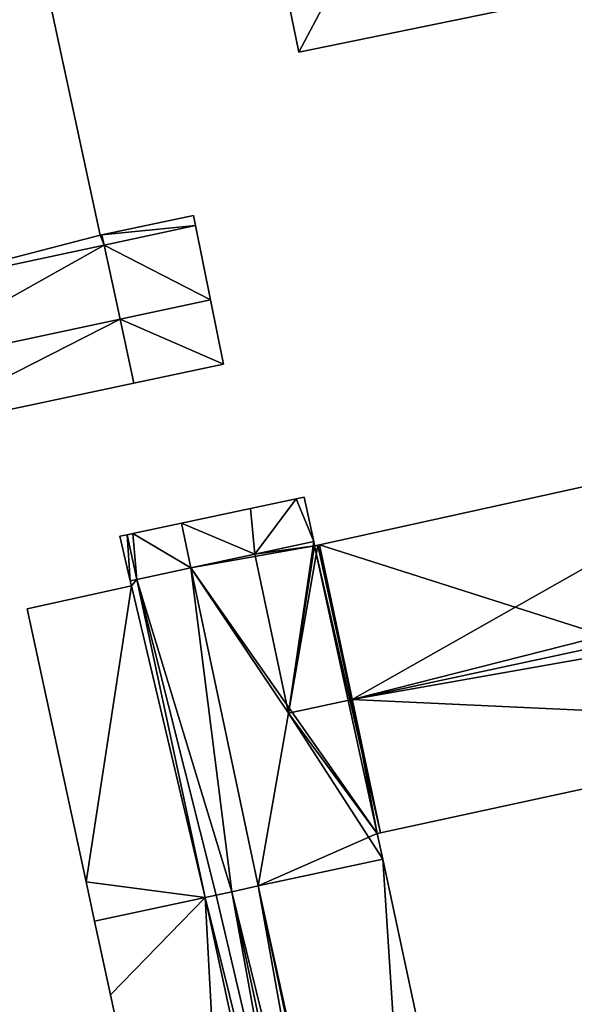
# Model space of a CAD drawing. Units: metres. Extents: x 74316 to 75089, y 348205 to 349010.
# Drawn here: x 74586 to 74620, y 348747 to 348806 of the extents above; entities that cross this region are included whole.
import ezdxf

# ---------------------------------------------------------------- set-up
doc = ezdxf.new("R2010")
doc.units = ezdxf.units.M
for name, color, linetype in [('FacadeFaces', 253, 'Continuous'), ('FloorBoundary', 4, 'Continuous'), ('FloorFaces', 253, 'Continuous'), ('OuterEaves', 4, 'Continuous'), ('RoofFaces', 24, 'Continuous'), ('RoofLines', 2, 'Continuous')]:
    doc.layers.add(name, color=color, linetype=linetype)

msp = doc.modelspace()

# ---------------------------------------------------------------- linework, layer by layer
at = {"layer": 'FacadeFaces'}
for points in [[(74598.844, 348824.664, 264.146), (74603.083, 348804.069, 255.171), (74603.083, 348804.069, 264.146), (74598.844, 348824.664, 264.146)], [(74598.844, 348824.664, 255.171), (74603.083, 348804.069, 255.171), (74598.844, 348824.664, 264.146), (74598.844, 348824.664, 255.171)], [(74591.187, 348793.129, 277.489), (74591.187, 348793.129, 251.684), (74586.462, 348815.005, 277.489), (74591.187, 348793.129, 277.489)], [(74586.462, 348815.005, 277.489), (74591.187, 348793.129, 251.684), (74586.462, 348815.005, 251.684), (74586.462, 348815.005, 277.489)], [(74603.083, 348804.069, 264.146), (74640.499, 348811.759, 255.171), (74640.499, 348811.759, 264.146), (74603.083, 348804.069, 264.146)], [(74603.083, 348804.069, 255.171), (74640.499, 348811.759, 255.171), (74603.083, 348804.069, 264.146), (74603.083, 348804.069, 255.171)], [(74596.774, 348794.3, 259.985), (74591.284, 348793.149, 251.684), (74591.284, 348793.149, 259.985), (74596.774, 348794.3, 259.985)], [(74596.774, 348794.3, 251.684), (74591.284, 348793.149, 251.684), (74596.774, 348794.3, 259.985), (74596.774, 348794.3, 251.684)], [(74596.895, 348793.701, 259.985), (74596.774, 348794.3, 251.684), (74596.774, 348794.3, 259.985), (74596.895, 348793.701, 259.985)], [(74596.895, 348793.701, 251.684), (74596.774, 348794.3, 251.684), (74596.895, 348793.701, 259.985), (74596.895, 348793.701, 251.684)], [(74597.792, 348789.237, 259.985), (74596.895, 348793.701, 251.684), (74596.895, 348793.701, 259.985), (74597.792, 348789.237, 259.985)], [(74597.792, 348789.237, 251.684), (74596.895, 348793.701, 251.684), (74597.792, 348789.237, 259.985), (74597.792, 348789.237, 251.684)], [(74591.284, 348793.149, 277.489), (74591.187, 348793.129, 251.684), (74591.187, 348793.129, 277.489), (74591.284, 348793.149, 277.489)], [(74591.284, 348793.149, 251.684), (74591.187, 348793.129, 251.684), (74591.284, 348793.149, 277.489), (74591.284, 348793.149, 251.684)], [(74591.284, 348793.149, 259.985), (74591.417, 348792.529, 251.684), (74591.417, 348792.529, 259.985), (74591.284, 348793.149, 259.985)], [(74591.284, 348793.149, 251.684), (74591.417, 348792.529, 251.684), (74591.284, 348793.149, 259.985), (74591.284, 348793.149, 251.684)], [(74591.417, 348792.529, 277.489), (74591.417, 348792.529, 251.684), (74591.284, 348793.149, 277.489), (74591.417, 348792.529, 277.489)], [(74591.417, 348792.529, 251.684), (74591.284, 348793.149, 251.684), (74591.284, 348793.149, 277.489), (74591.417, 348792.529, 251.684)], [(74591.417, 348792.529, 259.985), (74577.108, 348789.469, 251.684), (74577.108, 348789.469, 259.985), (74591.417, 348792.529, 259.985)], [(74591.417, 348792.529, 251.684), (74577.108, 348789.469, 251.684), (74591.417, 348792.529, 259.985), (74591.417, 348792.529, 251.684)], [(74577.108, 348789.469, 277.489), (74591.417, 348792.529, 251.684), (74591.417, 348792.529, 277.489), (74577.108, 348789.469, 277.489)], [(74577.108, 348789.469, 251.684), (74591.417, 348792.529, 251.684), (74577.108, 348789.469, 277.489), (74577.108, 348789.469, 251.684)], [(74597.792, 348789.237, 260.807), (74592.371, 348788.084, 251.684), (74592.371, 348788.084, 260.807), (74597.792, 348789.237, 260.807)], [(74597.792, 348789.237, 251.684), (74592.371, 348788.084, 251.684), (74597.792, 348789.237, 260.807), (74597.792, 348789.237, 251.684)], [(74592.371, 348788.084, 259.985), (74597.792, 348789.237, 251.684), (74597.792, 348789.237, 259.985), (74592.371, 348788.084, 259.985)], [(74592.371, 348788.084, 251.684), (74597.792, 348789.237, 251.684), (74592.371, 348788.084, 259.985), (74592.371, 348788.084, 251.684)], [(74598.563, 348785.398, 261.271), (74598.563, 348785.398, 251.684), (74597.792, 348789.237, 260.807), (74598.563, 348785.398, 261.271)], [(74598.563, 348785.398, 251.684), (74597.792, 348789.237, 251.684), (74597.792, 348789.237, 260.807), (74598.563, 348785.398, 251.684)], [(74592.371, 348788.084, 260.807), (74592.371, 348788.084, 251.684), (74578.062, 348785.041, 260.807), (74592.371, 348788.084, 260.807)], [(74592.371, 348788.084, 251.684), (74578.062, 348785.041, 251.684), (74578.062, 348785.041, 260.807), (74592.371, 348788.084, 251.684)], [(74578.062, 348785.041, 259.985), (74592.371, 348788.084, 251.684), (74592.371, 348788.084, 259.985), (74578.062, 348785.041, 259.985)], [(74578.062, 348785.041, 251.684), (74592.371, 348788.084, 251.684), (74578.062, 348785.041, 259.985), (74578.062, 348785.041, 251.684)], [(74593.191, 348784.256, 261.271), (74593.191, 348784.256, 251.684), (74598.563, 348785.398, 261.271), (74593.191, 348784.256, 261.271)], [(74593.191, 348784.256, 251.684), (74598.563, 348785.398, 251.684), (74598.563, 348785.398, 261.271), (74593.191, 348784.256, 251.684)], [(74578.886, 348781.213, 261.271), (74578.886, 348781.213, 251.684), (74593.191, 348784.256, 261.271), (74578.886, 348781.213, 261.271)], [(74593.191, 348784.256, 261.271), (74578.886, 348781.213, 251.684), (74593.191, 348784.256, 251.684), (74593.191, 348784.256, 261.271)], [(74634.315, 348781.181, 272.947), (74604.311, 348774.575, 253.248), (74604.311, 348774.575, 272.992), (74634.315, 348781.181, 272.947)], [(74634.315, 348781.181, 253.248), (74604.311, 348774.575, 253.248), (74634.315, 348781.181, 272.947), (74634.315, 348781.181, 253.248)], [(74603.404, 348777.428, 271.305), (74602.912, 348777.324, 253.248), (74602.912, 348777.324, 271.305), (74603.404, 348777.428, 271.305)], [(74603.404, 348777.428, 253.248), (74602.912, 348777.324, 253.248), (74603.404, 348777.428, 271.305), (74603.404, 348777.428, 253.248)], [(74603.964, 348774.776, 272.352), (74603.964, 348774.776, 253.248), (74603.404, 348777.428, 271.305), (74603.964, 348774.776, 272.352)], [(74603.964, 348774.776, 253.248), (74603.404, 348777.428, 253.248), (74603.404, 348777.428, 271.305), (74603.964, 348774.776, 253.248)], [(74602.912, 348777.324, 271.305), (74602.912, 348777.324, 253.248), (74600.181, 348776.747, 271.302), (74602.912, 348777.324, 271.305)], [(74602.912, 348777.324, 253.248), (74600.181, 348776.747, 253.248), (74600.181, 348776.747, 271.302), (74602.912, 348777.324, 253.248)], [(74600.181, 348776.747, 271.302), (74600.181, 348776.747, 253.248), (74596.043, 348775.872, 271.298), (74600.181, 348776.747, 271.302)], [(74600.181, 348776.747, 253.248), (74596.043, 348775.872, 253.248), (74596.043, 348775.872, 271.298), (74600.181, 348776.747, 253.248)], [(74596.043, 348775.872, 271.298), (74596.043, 348775.872, 253.248), (74593.137, 348775.257, 271.296), (74596.043, 348775.872, 271.298)], [(74596.043, 348775.872, 253.248), (74593.137, 348775.257, 253.248), (74593.137, 348775.257, 271.296), (74596.043, 348775.872, 253.248)], [(74592.787, 348775.183, 260.655), (74592.787, 348775.183, 253.248), (74592.356, 348775.092, 260.655), (74592.787, 348775.183, 260.655)], [(74592.356, 348775.092, 260.655), (74592.787, 348775.183, 253.248), (74592.356, 348775.092, 253.248), (74592.356, 348775.092, 260.655)], [(74592.356, 348775.092, 260.655), (74592.985, 348772.416, 253.248), (74592.985, 348772.416, 260.655), (74592.356, 348775.092, 260.655)], [(74592.356, 348775.092, 253.248), (74592.985, 348772.416, 253.248), (74592.356, 348775.092, 260.655), (74592.356, 348775.092, 253.248)], [(74593.137, 348775.257, 271.296), (74593.137, 348775.257, 253.248), (74592.787, 348775.183, 271.168), (74593.137, 348775.257, 271.296)], [(74593.137, 348775.257, 253.248), (74592.787, 348775.183, 253.248), (74592.787, 348775.183, 271.168), (74593.137, 348775.257, 253.248)], [(74592.787, 348775.183, 271.168), (74593.366, 348772.498, 253.248), (74593.366, 348772.498, 271.168), (74592.787, 348775.183, 271.168)], [(74592.787, 348775.183, 253.248), (74593.366, 348772.498, 253.248), (74592.787, 348775.183, 271.168), (74592.787, 348775.183, 253.248)], [(74593.366, 348772.498, 260.655), (74592.787, 348775.183, 253.248), (74592.787, 348775.183, 260.655), (74593.366, 348772.498, 260.655)], [(74593.366, 348772.498, 253.248), (74592.787, 348775.183, 253.248), (74593.366, 348772.498, 260.655), (74593.366, 348772.498, 253.248)], [(74603.964, 348774.776, 273.131), (74600.432, 348774.017, 253.248), (74600.432, 348774.017, 275.794), (74603.964, 348774.776, 273.131)], [(74603.964, 348774.776, 253.248), (74600.432, 348774.017, 253.248), (74603.964, 348774.776, 273.131), (74603.964, 348774.776, 253.248)], [(74600.432, 348774.017, 272.353), (74600.432, 348774.017, 253.248), (74603.964, 348774.776, 272.352), (74600.432, 348774.017, 272.353)], [(74600.432, 348774.017, 253.248), (74603.964, 348774.776, 253.248), (74603.964, 348774.776, 272.352), (74600.432, 348774.017, 253.248)], [(74604.02, 348774.511, 273.131), (74603.964, 348774.776, 253.248), (74603.964, 348774.776, 273.131), (74604.02, 348774.511, 273.131)], [(74604.02, 348774.511, 253.248), (74603.964, 348774.776, 253.248), (74604.02, 348774.511, 273.131), (74604.02, 348774.511, 253.248)], [(74604.205, 348774.552, 272.992), (74604.02, 348774.511, 253.248), (74604.02, 348774.511, 273.131), (74604.205, 348774.552, 272.992)], [(74604.205, 348774.552, 253.248), (74604.02, 348774.511, 253.248), (74604.205, 348774.552, 272.992), (74604.205, 348774.552, 253.248)], [(74604.311, 348774.575, 272.992), (74604.205, 348774.552, 253.248), (74604.205, 348774.552, 272.992), (74604.311, 348774.575, 272.992)], [(74604.311, 348774.575, 272.992), (74604.311, 348774.575, 253.248), (74604.205, 348774.552, 253.248), (74604.311, 348774.575, 272.992)], [(74600.432, 348774.017, 275.794), (74600.432, 348774.017, 253.248), (74596.61, 348773.195, 272.912), (74600.432, 348774.017, 275.794)], [(74600.432, 348774.017, 253.248), (74596.61, 348773.195, 253.248), (74596.61, 348773.195, 272.912), (74600.432, 348774.017, 253.248)], [(74596.61, 348773.195, 272.353), (74596.61, 348773.195, 253.248), (74600.432, 348774.017, 272.353), (74596.61, 348773.195, 272.353)], [(74600.432, 348774.017, 272.353), (74596.61, 348773.195, 253.248), (74600.432, 348774.017, 253.248), (74600.432, 348774.017, 272.353)], [(74596.61, 348773.195, 272.912), (74600.644, 348754.146, 253.248), (74600.644, 348754.146, 272.912), (74596.61, 348773.195, 272.912)], [(74596.61, 348773.195, 253.248), (74600.644, 348754.146, 253.248), (74596.61, 348773.195, 272.912), (74596.61, 348773.195, 253.248)], [(74600.644, 348754.146, 272.346), (74596.61, 348773.195, 253.248), (74596.61, 348773.195, 272.353), (74600.644, 348754.146, 272.346)], [(74600.644, 348754.146, 253.248), (74596.61, 348773.195, 253.248), (74600.644, 348754.146, 272.346), (74600.644, 348754.146, 253.248)], [(74593.055, 348772.119, 270.564), (74593.055, 348772.119, 253.248), (74586.813, 348770.752, 266.952), (74593.055, 348772.119, 270.564)], [(74593.055, 348772.119, 253.248), (74586.813, 348770.752, 253.248), (74586.813, 348770.752, 266.952), (74593.055, 348772.119, 253.248)], [(74593.366, 348772.498, 270.781), (74593.366, 348772.498, 253.248), (74592.985, 348772.416, 270.561), (74593.366, 348772.498, 270.781)], [(74593.366, 348772.498, 253.248), (74592.985, 348772.416, 253.248), (74592.985, 348772.416, 270.561), (74593.366, 348772.498, 253.248)], [(74592.985, 348772.416, 260.655), (74593.366, 348772.498, 253.248), (74593.366, 348772.498, 260.655), (74592.985, 348772.416, 260.655)], [(74592.985, 348772.416, 253.248), (74593.366, 348772.498, 253.248), (74592.985, 348772.416, 260.655), (74592.985, 348772.416, 253.248)], [(74592.985, 348772.416, 270.561), (74593.055, 348772.119, 253.248), (74593.055, 348772.119, 270.564), (74592.985, 348772.416, 270.561)], [(74592.985, 348772.416, 253.248), (74593.055, 348772.119, 253.248), (74592.985, 348772.416, 270.561), (74592.985, 348772.416, 253.248)], [(74597.468, 348753.463, 270.781), (74593.366, 348772.498, 253.248), (74593.366, 348772.498, 270.781), (74597.468, 348753.463, 270.781)], [(74597.468, 348753.463, 253.248), (74593.366, 348772.498, 253.248), (74597.468, 348753.463, 270.781), (74597.468, 348753.463, 253.248)], [(74593.366, 348772.498, 271.168), (74597.468, 348753.463, 253.248), (74597.468, 348753.463, 271.174), (74593.366, 348772.498, 271.168)], [(74593.366, 348772.498, 253.248), (74597.468, 348753.463, 253.248), (74593.366, 348772.498, 271.168), (74593.366, 348772.498, 253.248)], [(74586.813, 348770.752, 266.952), (74590.34, 348754.386, 253.248), (74590.34, 348754.386, 266.953), (74586.813, 348770.752, 266.952)], [(74586.813, 348770.752, 266.952), (74586.813, 348770.752, 253.248), (74590.34, 348754.386, 253.248), (74586.813, 348770.752, 266.952)], [(74607.965, 348757.32, 273.375), (74638.008, 348763.835, 253.248), (74638.008, 348763.835, 273.391), (74607.965, 348757.32, 273.375)], [(74607.965, 348757.32, 253.248), (74638.008, 348763.835, 253.248), (74607.965, 348757.32, 273.375), (74607.965, 348757.32, 253.248)], [(74607.771, 348757.278, 273.375), (74607.771, 348757.278, 253.248), (74607.965, 348757.32, 273.375), (74607.771, 348757.278, 273.375)], [(74607.771, 348757.278, 253.248), (74607.965, 348757.32, 253.248), (74607.965, 348757.32, 273.375), (74607.771, 348757.278, 253.248)], [(74608.098, 348755.748, 272.912), (74607.771, 348757.278, 253.248), (74607.771, 348757.278, 273.375), (74608.098, 348755.748, 272.912)], [(74608.098, 348755.748, 253.248), (74607.771, 348757.278, 253.248), (74608.098, 348755.748, 272.912), (74608.098, 348755.748, 253.248)], [(74600.644, 348754.146, 272.912), (74608.098, 348755.748, 253.248), (74608.098, 348755.748, 272.912), (74600.644, 348754.146, 272.912)], [(74600.644, 348754.146, 253.248), (74608.098, 348755.748, 253.248), (74600.644, 348754.146, 272.912), (74600.644, 348754.146, 253.248)], [(74608.098, 348755.748, 267.086), (74600.644, 348754.146, 253.248), (74600.644, 348754.146, 271.37), (74608.098, 348755.748, 267.086)], [(74608.098, 348755.748, 253.248), (74600.644, 348754.146, 253.248), (74608.098, 348755.748, 267.086), (74608.098, 348755.748, 253.248)], [(74618.559, 348706.814, 267.032), (74608.098, 348755.748, 253.248), (74608.098, 348755.748, 267.086), (74618.559, 348706.814, 267.032)], [(74618.559, 348706.814, 253.248), (74608.098, 348755.748, 253.248), (74618.559, 348706.814, 267.032), (74618.559, 348706.814, 253.248)], [(74590.34, 348754.386, 266.953), (74590.34, 348754.386, 253.248), (74590.846, 348752.039, 266.953), (74590.34, 348754.386, 266.953)], [(74590.34, 348754.386, 253.248), (74590.846, 348752.039, 253.248), (74590.846, 348752.039, 266.953), (74590.34, 348754.386, 253.248)], [(74599.056, 348753.804, 271.665), (74599.056, 348753.804, 253.248), (74598.119, 348753.603, 271.414), (74599.056, 348753.804, 271.665)], [(74599.056, 348753.804, 253.248), (74598.119, 348753.603, 253.248), (74598.119, 348753.603, 271.414), (74599.056, 348753.804, 253.248)], [(74598.119, 348753.603, 271.414), (74599.056, 348753.804, 253.248), (74599.056, 348753.804, 271.76), (74598.119, 348753.603, 271.414)], [(74598.119, 348753.603, 253.248), (74599.056, 348753.804, 253.248), (74598.119, 348753.603, 271.414), (74598.119, 348753.603, 253.248)], [(74600.644, 348754.146, 271.233), (74599.056, 348753.804, 253.248), (74599.056, 348753.804, 271.665), (74600.644, 348754.146, 271.233)], [(74600.644, 348754.146, 253.248), (74599.056, 348753.804, 253.248), (74600.644, 348754.146, 271.233), (74600.644, 348754.146, 253.248)], [(74599.056, 348753.804, 271.76), (74600.644, 348754.146, 253.248), (74600.644, 348754.146, 272.346), (74599.056, 348753.804, 271.76)], [(74599.056, 348753.804, 253.248), (74600.644, 348754.146, 253.248), (74599.056, 348753.804, 271.76), (74599.056, 348753.804, 253.248)], [(74611.006, 348705.218, 271.245), (74611.006, 348705.218, 253.248), (74600.644, 348754.146, 271.233), (74611.006, 348705.218, 271.245)], [(74611.006, 348705.218, 253.248), (74600.644, 348754.146, 253.248), (74600.644, 348754.146, 271.233), (74611.006, 348705.218, 253.248)], [(74600.644, 348754.146, 271.37), (74600.644, 348754.146, 253.248), (74611.006, 348705.218, 271.37), (74600.644, 348754.146, 271.37)], [(74611.006, 348705.218, 271.37), (74600.644, 348754.146, 253.248), (74611.006, 348705.218, 253.248), (74611.006, 348705.218, 271.37)], [(74598.119, 348753.603, 271.414), (74598.119, 348753.603, 253.248), (74597.468, 348753.463, 271.233), (74598.119, 348753.603, 271.414)], [(74597.468, 348753.463, 271.233), (74598.119, 348753.603, 253.248), (74597.468, 348753.463, 253.248), (74597.468, 348753.463, 271.233)], [(74597.468, 348753.463, 271.174), (74598.119, 348753.603, 253.248), (74598.119, 348753.603, 271.414), (74597.468, 348753.463, 271.174)], [(74597.468, 348753.463, 253.248), (74598.119, 348753.603, 253.248), (74597.468, 348753.463, 271.174), (74597.468, 348753.463, 253.248)], [(74608.004, 348704.568, 270.781), (74597.468, 348753.463, 253.248), (74597.468, 348753.463, 270.781), (74608.004, 348704.568, 270.781)], [(74608.004, 348704.568, 253.248), (74597.468, 348753.463, 253.248), (74608.004, 348704.568, 270.781), (74608.004, 348704.568, 253.248)], [(74597.468, 348753.463, 271.233), (74608.004, 348704.568, 253.248), (74608.004, 348704.568, 271.245), (74597.468, 348753.463, 271.233)], [(74597.468, 348753.463, 253.248), (74608.004, 348704.568, 253.248), (74597.468, 348753.463, 271.233), (74597.468, 348753.463, 253.248)], [(74590.846, 348752.039, 266.953), (74590.846, 348752.039, 253.248), (74591.797, 348747.623, 266.952), (74590.846, 348752.039, 266.953)], [(74590.846, 348752.039, 253.248), (74591.797, 348747.623, 253.248), (74591.797, 348747.623, 266.952), (74590.846, 348752.039, 253.248)], [(74591.797, 348747.623, 266.952), (74599.783, 348710.562, 253.248), (74599.783, 348710.562, 266.952), (74591.797, 348747.623, 266.952)], [(74591.797, 348747.623, 253.248), (74599.783, 348710.562, 253.248), (74591.797, 348747.623, 266.952), (74591.797, 348747.623, 253.248)]]:
    msp.add_3dface(points, dxfattribs=at)
at = {"layer": 'FloorBoundary'}
for points in [[(74586.462, 348815.005, 251.684), (74584.658, 348823.358, 251.684), (74579.861, 348845.57, 251.684), (74578.017, 348845.121, 251.684), (74565.689, 348842.491, 251.684), (74577.108, 348789.469, 251.684), (74591.417, 348792.529, 251.684), (74591.284, 348793.149, 251.684), (74591.187, 348793.129, 251.684), (74586.462, 348815.005, 251.684)], [(74615.854, 348829.476, 255.171), (74616.037, 348828.517, 255.171), (74598.844, 348824.664, 255.171), (74603.083, 348804.069, 255.171), (74640.499, 348811.759, 255.171), (74640.496, 348811.775, 255.171), (74637.418, 348827.023, 255.171), (74637.414, 348827.04, 255.171), (74635.974, 348833.773, 255.171), (74635.955, 348833.863, 255.171), (74628.532, 348832.243, 255.171), (74615.854, 348829.476, 255.171)], [(74578.809, 348781.094, 251.684), (74578.788, 348781.192, 251.684), (74578.886, 348781.213, 251.684), (74578.062, 348785.041, 251.684), (74592.371, 348788.084, 251.684), (74597.792, 348789.237, 251.684), (74596.895, 348793.701, 251.684), (74596.774, 348794.3, 251.684), (74591.284, 348793.149, 251.684), (74591.417, 348792.529, 251.684), (74577.108, 348789.469, 251.684), (74568.87, 348787.707, 251.684), (74569.822, 348783.288, 251.684), (74569.466, 348783.212, 251.684), (74570.249, 348779.519, 251.684), (74564.703, 348778.404, 251.684), (74564.766, 348778.107, 251.684), (74574.929, 348730.161, 251.684)], [(74593.191, 348784.256, 251.684), (74598.563, 348785.398, 251.684), (74597.792, 348789.237, 251.684), (74592.371, 348788.084, 251.684), (74578.062, 348785.041, 251.684), (74578.886, 348781.213, 251.684), (74593.191, 348784.256, 251.684)], [(74604.205, 348774.552, 253.248), (74604.02, 348774.511, 253.248), (74603.964, 348774.776, 253.248), (74600.432, 348774.017, 253.248), (74596.61, 348773.195, 253.248), (74600.644, 348754.146, 253.248), (74608.098, 348755.748, 253.248), (74607.771, 348757.278, 253.248), (74607.965, 348757.32, 253.248), (74638.008, 348763.835, 253.248), (74638.289, 348762.341, 253.248), (74639.109, 348762.522, 253.248), (74637.334, 348770.805, 253.248), (74637.091, 348771.939, 253.248), (74636.847, 348773.074, 253.248), (74635.051, 348781.459, 253.248), (74634.288, 348781.295, 253.248), (74634.315, 348781.181, 253.248), (74604.311, 348774.575, 253.248), (74604.205, 348774.552, 253.248)], [(74600.432, 348774.017, 253.248), (74603.964, 348774.776, 253.248), (74603.404, 348777.428, 253.248), (74602.912, 348777.324, 253.248), (74600.181, 348776.747, 253.248), (74596.043, 348775.872, 253.248), (74593.137, 348775.257, 253.248), (74592.787, 348775.183, 253.248), (74593.366, 348772.498, 253.248), (74597.468, 348753.463, 253.248), (74598.119, 348753.603, 253.248), (74599.056, 348753.804, 253.248), (74600.644, 348754.146, 253.248), (74596.61, 348773.195, 253.248), (74600.432, 348774.017, 253.248)], [(74592.356, 348775.092, 253.248), (74592.985, 348772.416, 253.248), (74593.366, 348772.498, 253.248), (74592.787, 348775.183, 253.248), (74592.356, 348775.092, 253.248)], [(74590.34, 348754.386, 253.248), (74590.846, 348752.039, 253.248), (74591.797, 348747.623, 253.248), (74599.783, 348710.562, 253.248), (74601.381, 348703.147, 253.248), (74601.383, 348703.136, 253.248), (74608.004, 348704.568, 253.248), (74597.468, 348753.463, 253.248), (74593.366, 348772.498, 253.248), (74592.985, 348772.416, 253.248), (74593.055, 348772.119, 253.248), (74586.813, 348770.752, 253.248), (74590.34, 348754.386, 253.248)], [(74611.006, 348705.218, 253.248), (74611.382, 348705.299, 253.248), (74611.386, 348705.283, 253.248), (74618.559, 348706.814, 253.248), (74608.098, 348755.748, 253.248), (74600.644, 348754.146, 253.248), (74611.006, 348705.218, 253.248)], [(74597.468, 348753.463, 253.248), (74608.004, 348704.568, 253.248), (74610.991, 348705.214, 253.248), (74611.006, 348705.218, 253.248), (74600.644, 348754.146, 253.248), (74599.056, 348753.804, 253.248), (74598.119, 348753.603, 253.248), (74597.468, 348753.463, 253.248)]]:
    msp.add_polyline3d(points, dxfattribs=at)
at = {"layer": 'FloorFaces'}
for points in [[(74586.462, 348815.005, 251.684), (74577.108, 348789.469, 251.684), (74565.689, 348842.491, 251.684), (74586.462, 348815.005, 251.684)], [(74616.037, 348828.517, 255.171), (74603.083, 348804.069, 255.171), (74598.844, 348824.664, 255.171), (74616.037, 348828.517, 255.171)], [(74616.037, 348828.517, 255.171), (74640.499, 348811.759, 255.171), (74603.083, 348804.069, 255.171), (74616.037, 348828.517, 255.171)], [(74586.462, 348815.005, 251.684), (74591.187, 348793.129, 251.684), (74577.108, 348789.469, 251.684), (74586.462, 348815.005, 251.684)], [(74596.895, 348793.701, 251.684), (74591.284, 348793.149, 251.684), (74596.774, 348794.3, 251.684), (74596.895, 348793.701, 251.684)], [(74596.895, 348793.701, 251.684), (74591.417, 348792.529, 251.684), (74591.284, 348793.149, 251.684), (74596.895, 348793.701, 251.684)], [(74597.792, 348789.237, 251.684), (74591.417, 348792.529, 251.684), (74596.895, 348793.701, 251.684), (74597.792, 348789.237, 251.684)], [(74577.108, 348789.469, 251.684), (74591.187, 348793.129, 251.684), (74591.417, 348792.529, 251.684), (74577.108, 348789.469, 251.684)], [(74591.417, 348792.529, 251.684), (74591.187, 348793.129, 251.684), (74591.284, 348793.149, 251.684), (74591.417, 348792.529, 251.684)], [(74578.062, 348785.041, 251.684), (74577.108, 348789.469, 251.684), (74591.417, 348792.529, 251.684), (74578.062, 348785.041, 251.684)], [(74578.062, 348785.041, 251.684), (74591.417, 348792.529, 251.684), (74592.371, 348788.084, 251.684), (74578.062, 348785.041, 251.684)], [(74592.371, 348788.084, 251.684), (74591.417, 348792.529, 251.684), (74597.792, 348789.237, 251.684), (74592.371, 348788.084, 251.684)], [(74598.563, 348785.398, 251.684), (74592.371, 348788.084, 251.684), (74597.792, 348789.237, 251.684), (74598.563, 348785.398, 251.684)], [(74592.371, 348788.084, 251.684), (74578.886, 348781.213, 251.684), (74578.062, 348785.041, 251.684), (74592.371, 348788.084, 251.684)], [(74593.191, 348784.256, 251.684), (74578.886, 348781.213, 251.684), (74592.371, 348788.084, 251.684), (74593.191, 348784.256, 251.684)], [(74593.191, 348784.256, 251.684), (74592.371, 348788.084, 251.684), (74598.563, 348785.398, 251.684), (74593.191, 348784.256, 251.684)], [(74638.008, 348763.835, 253.248), (74604.311, 348774.575, 253.248), (74634.315, 348781.181, 253.248), (74638.008, 348763.835, 253.248)], [(74603.964, 348774.776, 253.248), (74602.912, 348777.324, 253.248), (74603.404, 348777.428, 253.248), (74603.964, 348774.776, 253.248)], [(74600.432, 348774.017, 253.248), (74600.181, 348776.747, 253.248), (74602.912, 348777.324, 253.248), (74600.432, 348774.017, 253.248)], [(74600.432, 348774.017, 253.248), (74602.912, 348777.324, 253.248), (74603.964, 348774.776, 253.248), (74600.432, 348774.017, 253.248)], [(74600.432, 348774.017, 253.248), (74596.043, 348775.872, 253.248), (74600.181, 348776.747, 253.248), (74600.432, 348774.017, 253.248)], [(74596.043, 348775.872, 253.248), (74596.61, 348773.195, 253.248), (74593.137, 348775.257, 253.248), (74596.043, 348775.872, 253.248)], [(74600.432, 348774.017, 253.248), (74596.61, 348773.195, 253.248), (74596.043, 348775.872, 253.248), (74600.432, 348774.017, 253.248)], [(74592.356, 348775.092, 253.248), (74592.787, 348775.183, 253.248), (74592.985, 348772.416, 253.248), (74592.356, 348775.092, 253.248)], [(74593.137, 348775.257, 253.248), (74593.366, 348772.498, 253.248), (74592.787, 348775.183, 253.248), (74593.137, 348775.257, 253.248)], [(74592.985, 348772.416, 253.248), (74592.787, 348775.183, 253.248), (74593.366, 348772.498, 253.248), (74592.985, 348772.416, 253.248)], [(74593.137, 348775.257, 253.248), (74596.61, 348773.195, 253.248), (74593.366, 348772.498, 253.248), (74593.137, 348775.257, 253.248)], [(74604.02, 348774.511, 253.248), (74596.61, 348773.195, 253.248), (74600.432, 348774.017, 253.248), (74604.02, 348774.511, 253.248)], [(74604.02, 348774.511, 253.248), (74607.771, 348757.278, 253.248), (74596.61, 348773.195, 253.248), (74604.02, 348774.511, 253.248)], [(74604.02, 348774.511, 253.248), (74600.432, 348774.017, 253.248), (74603.964, 348774.776, 253.248), (74604.02, 348774.511, 253.248)], [(74604.205, 348774.552, 253.248), (74607.965, 348757.32, 253.248), (74604.02, 348774.511, 253.248), (74604.205, 348774.552, 253.248)], [(74604.02, 348774.511, 253.248), (74607.965, 348757.32, 253.248), (74607.771, 348757.278, 253.248), (74604.02, 348774.511, 253.248)], [(74604.205, 348774.552, 253.248), (74604.311, 348774.575, 253.248), (74607.965, 348757.32, 253.248), (74604.205, 348774.552, 253.248)], [(74607.965, 348757.32, 253.248), (74604.311, 348774.575, 253.248), (74638.008, 348763.835, 253.248), (74607.965, 348757.32, 253.248)], [(74593.366, 348772.498, 253.248), (74596.61, 348773.195, 253.248), (74599.056, 348753.804, 253.248), (74593.366, 348772.498, 253.248)], [(74596.61, 348773.195, 253.248), (74607.771, 348757.278, 253.248), (74600.644, 348754.146, 253.248), (74596.61, 348773.195, 253.248)], [(74599.056, 348753.804, 253.248), (74596.61, 348773.195, 253.248), (74600.644, 348754.146, 253.248), (74599.056, 348753.804, 253.248)], [(74590.34, 348754.386, 253.248), (74586.813, 348770.752, 253.248), (74593.055, 348772.119, 253.248), (74590.34, 348754.386, 253.248)], [(74590.34, 348754.386, 253.248), (74593.055, 348772.119, 253.248), (74597.468, 348753.463, 253.248), (74590.34, 348754.386, 253.248)], [(74593.366, 348772.498, 253.248), (74593.055, 348772.119, 253.248), (74592.985, 348772.416, 253.248), (74593.366, 348772.498, 253.248)], [(74597.468, 348753.463, 253.248), (74593.055, 348772.119, 253.248), (74593.366, 348772.498, 253.248), (74597.468, 348753.463, 253.248)], [(74593.366, 348772.498, 253.248), (74598.119, 348753.603, 253.248), (74597.468, 348753.463, 253.248), (74593.366, 348772.498, 253.248)], [(74593.366, 348772.498, 253.248), (74599.056, 348753.804, 253.248), (74598.119, 348753.603, 253.248), (74593.366, 348772.498, 253.248)], [(74600.644, 348754.146, 253.248), (74607.771, 348757.278, 253.248), (74608.098, 348755.748, 253.248), (74600.644, 348754.146, 253.248)], [(74611.382, 348705.299, 253.248), (74600.644, 348754.146, 253.248), (74608.098, 348755.748, 253.248), (74611.382, 348705.299, 253.248)], [(74611.382, 348705.299, 253.248), (74608.098, 348755.748, 253.248), (74618.559, 348706.814, 253.248), (74611.382, 348705.299, 253.248)], [(74590.34, 348754.386, 253.248), (74597.468, 348753.463, 253.248), (74590.846, 348752.039, 253.248), (74590.34, 348754.386, 253.248)], [(74597.468, 348753.463, 253.248), (74599.056, 348753.804, 253.248), (74608.004, 348704.568, 253.248), (74597.468, 348753.463, 253.248)], [(74611.006, 348705.218, 253.248), (74599.056, 348753.804, 253.248), (74600.644, 348754.146, 253.248), (74611.006, 348705.218, 253.248)], [(74608.004, 348704.568, 253.248), (74599.056, 348753.804, 253.248), (74611.006, 348705.218, 253.248), (74608.004, 348704.568, 253.248)], [(74611.006, 348705.218, 253.248), (74600.644, 348754.146, 253.248), (74611.382, 348705.299, 253.248), (74611.006, 348705.218, 253.248)], [(74590.846, 348752.039, 253.248), (74597.468, 348753.463, 253.248), (74591.797, 348747.623, 253.248), (74590.846, 348752.039, 253.248)], [(74591.797, 348747.623, 253.248), (74597.468, 348753.463, 253.248), (74599.783, 348710.562, 253.248), (74591.797, 348747.623, 253.248)], [(74599.783, 348710.562, 253.248), (74597.468, 348753.463, 253.248), (74608.004, 348704.568, 253.248), (74599.783, 348710.562, 253.248)]]:
    msp.add_3dface(points, dxfattribs=at)
at = {"layer": 'OuterEaves'}
for points in [[(74579.861, 348845.57, 277.489), (74578.017, 348845.121, 277.489), (74565.689, 348842.491, 277.489), (74577.108, 348789.469, 277.489), (74591.417, 348792.529, 277.489), (74591.284, 348793.149, 277.489), (74591.187, 348793.129, 277.489), (74586.462, 348815.005, 277.489), (74584.658, 348823.358, 277.489), (74579.861, 348845.57, 277.489)], [(74635.974, 348833.773, 264.146), (74635.955, 348833.863, 264.146), (74628.532, 348832.243, 264.146), (74615.854, 348829.476, 264.146), (74616.037, 348828.517, 264.146), (74598.844, 348824.664, 264.146), (74603.083, 348804.069, 264.146), (74640.499, 348811.759, 264.146), (74640.496, 348811.775, 264.146), (74637.418, 348827.023, 264.146), (74637.414, 348827.04, 264.146), (74635.974, 348833.773, 264.146)], [(74578.886, 348781.213, 259.985), (74578.062, 348785.041, 259.985), (74592.371, 348788.084, 259.985), (74597.792, 348789.237, 259.985), (74596.895, 348793.701, 259.985), (74596.774, 348794.3, 259.985), (74591.284, 348793.149, 259.985), (74591.417, 348792.529, 259.985), (74577.108, 348789.469, 259.985), (74568.87, 348787.707, 259.985), (74569.822, 348783.288, 259.985), (74569.466, 348783.212, 259.985), (74570.249, 348779.519, 259.985), (74564.703, 348778.404, 259.985), (74564.766, 348778.107, 259.985), (74574.929, 348730.161, 259.985)], [(74597.792, 348789.237, 260.807), (74592.371, 348788.084, 260.807), (74578.062, 348785.041, 260.807), (74578.886, 348781.213, 261.271), (74593.191, 348784.256, 261.271), (74598.563, 348785.398, 261.271), (74597.792, 348789.237, 260.807)], [(74603.964, 348774.776, 273.131), (74600.432, 348774.017, 275.794), (74596.61, 348773.195, 272.912), (74600.644, 348754.146, 272.912), (74608.098, 348755.748, 272.912), (74607.771, 348757.278, 273.375), (74607.965, 348757.32, 273.375), (74638.008, 348763.835, 273.391), (74638.289, 348762.341, 272.941), (74639.109, 348762.522, 272.943), (74637.334, 348770.805, 275.45), (74637.091, 348771.939, 275.794), (74636.847, 348773.074, 275.45), (74635.051, 348781.459, 272.912), (74634.288, 348781.295, 272.912), (74634.315, 348781.181, 272.947), (74604.311, 348774.575, 272.992), (74604.205, 348774.552, 272.992), (74604.02, 348774.511, 273.131), (74603.964, 348774.776, 273.131)], [(74603.404, 348777.428, 271.305), (74602.912, 348777.324, 271.305), (74600.181, 348776.747, 271.302), (74596.043, 348775.872, 271.298), (74593.137, 348775.257, 271.296), (74592.787, 348775.183, 271.168), (74593.366, 348772.498, 271.168), (74597.468, 348753.463, 271.174), (74598.119, 348753.603, 271.414), (74599.056, 348753.804, 271.76), (74600.644, 348754.146, 272.346), (74596.61, 348773.195, 272.353), (74600.432, 348774.017, 272.353), (74603.964, 348774.776, 272.352), (74603.404, 348777.428, 271.305)], [(74593.366, 348772.498, 260.655), (74592.787, 348775.183, 260.655), (74592.356, 348775.092, 260.655), (74592.985, 348772.416, 260.655), (74593.366, 348772.498, 260.655)], [(74591.797, 348747.623, 266.952), (74599.783, 348710.562, 266.952), (74601.381, 348703.147, 266.952), (74601.383, 348703.136, 266.952), (74608.004, 348704.568, 270.781), (74597.468, 348753.463, 270.781), (74593.366, 348772.498, 270.781), (74592.985, 348772.416, 270.561), (74593.055, 348772.119, 270.564), (74586.813, 348770.752, 266.952), (74590.34, 348754.386, 266.953), (74590.846, 348752.039, 266.953), (74591.797, 348747.623, 266.952)], [(74611.386, 348705.283, 271.154), (74618.559, 348706.814, 267.032), (74608.098, 348755.748, 267.086), (74600.644, 348754.146, 271.37), (74611.006, 348705.218, 271.37), (74611.382, 348705.299, 271.154), (74611.386, 348705.283, 271.154)], [(74610.991, 348705.214, 271.249), (74611.006, 348705.218, 271.245), (74600.644, 348754.146, 271.233), (74599.056, 348753.804, 271.665), (74598.119, 348753.603, 271.414), (74597.468, 348753.463, 271.233), (74608.004, 348704.568, 271.245), (74610.991, 348705.214, 271.249)]]:
    msp.add_polyline3d(points, dxfattribs=at)
at = {"layer": 'RoofFaces'}
for points in [[(74577.108, 348789.469, 277.489), (74586.462, 348815.005, 277.489), (74565.689, 348842.491, 277.489), (74577.108, 348789.469, 277.489)], [(74598.844, 348824.664, 264.146), (74603.083, 348804.069, 264.146), (74616.037, 348828.517, 264.146), (74598.844, 348824.664, 264.146)], [(74603.083, 348804.069, 264.146), (74640.499, 348811.759, 264.146), (74616.037, 348828.517, 264.146), (74603.083, 348804.069, 264.146)], [(74591.187, 348793.129, 277.489), (74586.462, 348815.005, 277.489), (74577.108, 348789.469, 277.489), (74591.187, 348793.129, 277.489)], [(74596.774, 348794.3, 259.985), (74591.284, 348793.149, 259.985), (74596.895, 348793.701, 259.985), (74596.774, 348794.3, 259.985)], [(74591.284, 348793.149, 259.985), (74591.417, 348792.529, 259.985), (74596.895, 348793.701, 259.985), (74591.284, 348793.149, 259.985)], [(74596.895, 348793.701, 259.985), (74591.417, 348792.529, 259.985), (74597.792, 348789.237, 259.985), (74596.895, 348793.701, 259.985)], [(74591.417, 348792.529, 277.489), (74591.187, 348793.129, 277.489), (74577.108, 348789.469, 277.489), (74591.417, 348792.529, 277.489)], [(74591.284, 348793.149, 277.489), (74591.187, 348793.129, 277.489), (74591.417, 348792.529, 277.489), (74591.284, 348793.149, 277.489)], [(74591.417, 348792.529, 259.985), (74577.108, 348789.469, 259.985), (74578.062, 348785.041, 259.985), (74591.417, 348792.529, 259.985)], [(74592.371, 348788.084, 259.985), (74591.417, 348792.529, 259.985), (74578.062, 348785.041, 259.985), (74592.371, 348788.084, 259.985)], [(74597.792, 348789.237, 259.985), (74591.417, 348792.529, 259.985), (74592.371, 348788.084, 259.985), (74597.792, 348789.237, 259.985)], [(74592.371, 348788.084, 260.807), (74598.563, 348785.398, 261.271), (74597.792, 348789.237, 260.807), (74592.371, 348788.084, 260.807)], [(74578.062, 348785.041, 260.807), (74578.886, 348781.213, 261.271), (74592.371, 348788.084, 260.807), (74578.062, 348785.041, 260.807)], [(74578.886, 348781.213, 261.271), (74593.191, 348784.256, 261.271), (74592.371, 348788.084, 260.807), (74578.886, 348781.213, 261.271)], [(74593.191, 348784.256, 261.271), (74598.563, 348785.398, 261.271), (74592.371, 348788.084, 260.807), (74593.191, 348784.256, 261.271)], [(74604.311, 348774.575, 272.992), (74606.272, 348765.314, 275.794), (74634.315, 348781.181, 272.947), (74604.311, 348774.575, 272.992)], [(74634.315, 348781.181, 272.947), (74606.272, 348765.314, 275.794), (74636.847, 348773.074, 275.45), (74634.315, 348781.181, 272.947)], [(74602.912, 348777.324, 271.305), (74603.964, 348774.776, 272.352), (74603.404, 348777.428, 271.305), (74602.912, 348777.324, 271.305)], [(74600.181, 348776.747, 271.302), (74600.432, 348774.017, 272.353), (74602.912, 348777.324, 271.305), (74600.181, 348776.747, 271.302)], [(74600.432, 348774.017, 272.353), (74603.964, 348774.776, 272.352), (74602.912, 348777.324, 271.305), (74600.432, 348774.017, 272.353)], [(74596.043, 348775.872, 271.298), (74600.432, 348774.017, 272.353), (74600.181, 348776.747, 271.302), (74596.043, 348775.872, 271.298)], [(74593.137, 348775.257, 271.296), (74596.61, 348773.195, 272.353), (74596.043, 348775.872, 271.298), (74593.137, 348775.257, 271.296)], [(74596.61, 348773.195, 272.353), (74600.432, 348774.017, 272.353), (74596.043, 348775.872, 271.298), (74596.61, 348773.195, 272.353)], [(74592.356, 348775.092, 260.655), (74592.985, 348772.416, 260.655), (74592.787, 348775.183, 260.655), (74592.356, 348775.092, 260.655)], [(74592.787, 348775.183, 271.168), (74593.366, 348772.498, 271.168), (74593.137, 348775.257, 271.296), (74592.787, 348775.183, 271.168)], [(74592.787, 348775.183, 260.655), (74592.985, 348772.416, 260.655), (74593.366, 348772.498, 260.655), (74592.787, 348775.183, 260.655)], [(74593.366, 348772.498, 271.168), (74596.61, 348773.195, 272.353), (74593.137, 348775.257, 271.296), (74593.366, 348772.498, 271.168)], [(74600.432, 348774.017, 275.794), (74602.449, 348764.492, 275.794), (74603.964, 348774.776, 273.131), (74600.432, 348774.017, 275.794)], [(74603.964, 348774.776, 273.131), (74602.449, 348764.492, 275.794), (74604.02, 348774.511, 273.131), (74603.964, 348774.776, 273.131)], [(74604.02, 348774.511, 273.131), (74602.449, 348764.492, 275.794), (74604.205, 348774.552, 272.992), (74604.02, 348774.511, 273.131)], [(74602.449, 348764.492, 275.794), (74606.272, 348765.314, 275.794), (74604.205, 348774.552, 272.992), (74602.449, 348764.492, 275.794)], [(74604.205, 348774.552, 272.992), (74606.272, 348765.314, 275.794), (74604.311, 348774.575, 272.992), (74604.205, 348774.552, 272.992)], [(74596.61, 348773.195, 272.912), (74602.449, 348764.492, 275.794), (74600.432, 348774.017, 275.794), (74596.61, 348773.195, 272.912)], [(74599.056, 348753.804, 271.76), (74596.61, 348773.195, 272.353), (74593.366, 348772.498, 271.168), (74599.056, 348753.804, 271.76)], [(74600.644, 348754.146, 272.912), (74602.449, 348764.492, 275.794), (74596.61, 348773.195, 272.912), (74600.644, 348754.146, 272.912)], [(74600.644, 348754.146, 272.346), (74596.61, 348773.195, 272.353), (74599.056, 348753.804, 271.76), (74600.644, 348754.146, 272.346)], [(74636.847, 348773.074, 275.45), (74606.272, 348765.314, 275.794), (74637.091, 348771.939, 275.794), (74636.847, 348773.074, 275.45)], [(74586.813, 348770.752, 266.952), (74590.34, 348754.386, 266.953), (74593.055, 348772.119, 270.564), (74586.813, 348770.752, 266.952)], [(74593.055, 348772.119, 270.564), (74590.34, 348754.386, 266.953), (74597.468, 348753.463, 270.781), (74593.055, 348772.119, 270.564)], [(74592.985, 348772.416, 270.561), (74593.055, 348772.119, 270.564), (74593.366, 348772.498, 270.781), (74592.985, 348772.416, 270.561)], [(74593.366, 348772.498, 270.781), (74593.055, 348772.119, 270.564), (74597.468, 348753.463, 270.781), (74593.366, 348772.498, 270.781)], [(74597.468, 348753.463, 271.174), (74598.119, 348753.603, 271.414), (74593.366, 348772.498, 271.168), (74597.468, 348753.463, 271.174)], [(74598.119, 348753.603, 271.414), (74599.056, 348753.804, 271.76), (74593.366, 348772.498, 271.168), (74598.119, 348753.603, 271.414)], [(74637.091, 348771.939, 275.794), (74606.272, 348765.314, 275.794), (74637.334, 348770.805, 275.45), (74637.091, 348771.939, 275.794)], [(74637.334, 348770.805, 275.45), (74606.272, 348765.314, 275.794), (74638.008, 348763.835, 273.391), (74637.334, 348770.805, 275.45)], [(74607.771, 348757.278, 273.375), (74606.272, 348765.314, 275.794), (74602.449, 348764.492, 275.794), (74607.771, 348757.278, 273.375)], [(74607.965, 348757.32, 273.375), (74606.272, 348765.314, 275.794), (74607.771, 348757.278, 273.375), (74607.965, 348757.32, 273.375)], [(74638.008, 348763.835, 273.391), (74606.272, 348765.314, 275.794), (74607.965, 348757.32, 273.375), (74638.008, 348763.835, 273.391)], [(74608.098, 348755.748, 272.912), (74602.449, 348764.492, 275.794), (74600.644, 348754.146, 272.912), (74608.098, 348755.748, 272.912)], [(74607.771, 348757.278, 273.375), (74602.449, 348764.492, 275.794), (74608.098, 348755.748, 272.912), (74607.771, 348757.278, 273.375)], [(74600.644, 348754.146, 271.37), (74611.382, 348705.299, 271.154), (74608.098, 348755.748, 267.086), (74600.644, 348754.146, 271.37)], [(74608.098, 348755.748, 267.086), (74611.382, 348705.299, 271.154), (74618.559, 348706.814, 267.032), (74608.098, 348755.748, 267.086)], [(74590.34, 348754.386, 266.953), (74590.846, 348752.039, 266.953), (74597.468, 348753.463, 270.781), (74590.34, 348754.386, 266.953)], [(74598.119, 348753.603, 271.414), (74609.177, 348706.427, 271.653), (74599.056, 348753.804, 271.665), (74598.119, 348753.603, 271.414)], [(74599.056, 348753.804, 271.665), (74609.177, 348706.427, 271.653), (74600.644, 348754.146, 271.233), (74599.056, 348753.804, 271.665)], [(74600.644, 348754.146, 271.233), (74609.177, 348706.427, 271.653), (74611.006, 348705.218, 271.245), (74600.644, 348754.146, 271.233)], [(74611.006, 348705.218, 271.37), (74611.382, 348705.299, 271.154), (74600.644, 348754.146, 271.37), (74611.006, 348705.218, 271.37)], [(74597.468, 348753.463, 270.781), (74590.846, 348752.039, 266.953), (74591.797, 348747.623, 266.952), (74597.468, 348753.463, 270.781)], [(74599.783, 348710.562, 266.952), (74597.468, 348753.463, 270.781), (74591.797, 348747.623, 266.952), (74599.783, 348710.562, 266.952)], [(74597.468, 348753.463, 271.233), (74609.177, 348706.427, 271.653), (74598.119, 348753.603, 271.414), (74597.468, 348753.463, 271.233)], [(74608.004, 348704.568, 270.781), (74597.468, 348753.463, 270.781), (74599.783, 348710.562, 266.952), (74608.004, 348704.568, 270.781)], [(74608.004, 348704.568, 271.245), (74609.177, 348706.427, 271.653), (74597.468, 348753.463, 271.233), (74608.004, 348704.568, 271.245)]]:
    msp.add_3dface(points, dxfattribs=at)
at = {"layer": 'RoofLines'}
for points in [[(74593.137, 348775.257, 271.296), (74596.61, 348773.195, 272.353)], [(74602.449, 348764.492, 275.794), (74604.205, 348774.552, 272.992)], [(74602.449, 348764.492, 275.794), (74600.432, 348774.017, 275.794)], [(74602.449, 348764.492, 275.794), (74606.272, 348765.314, 275.794), (74637.091, 348771.939, 275.794)], [(74602.449, 348764.492, 275.794), (74600.644, 348754.146, 272.912)], [(74609.177, 348706.427, 271.653), (74599.056, 348753.804, 271.665)]]:
    msp.add_polyline3d(points, dxfattribs=at)

doc.saveas('drawing.dxf')
